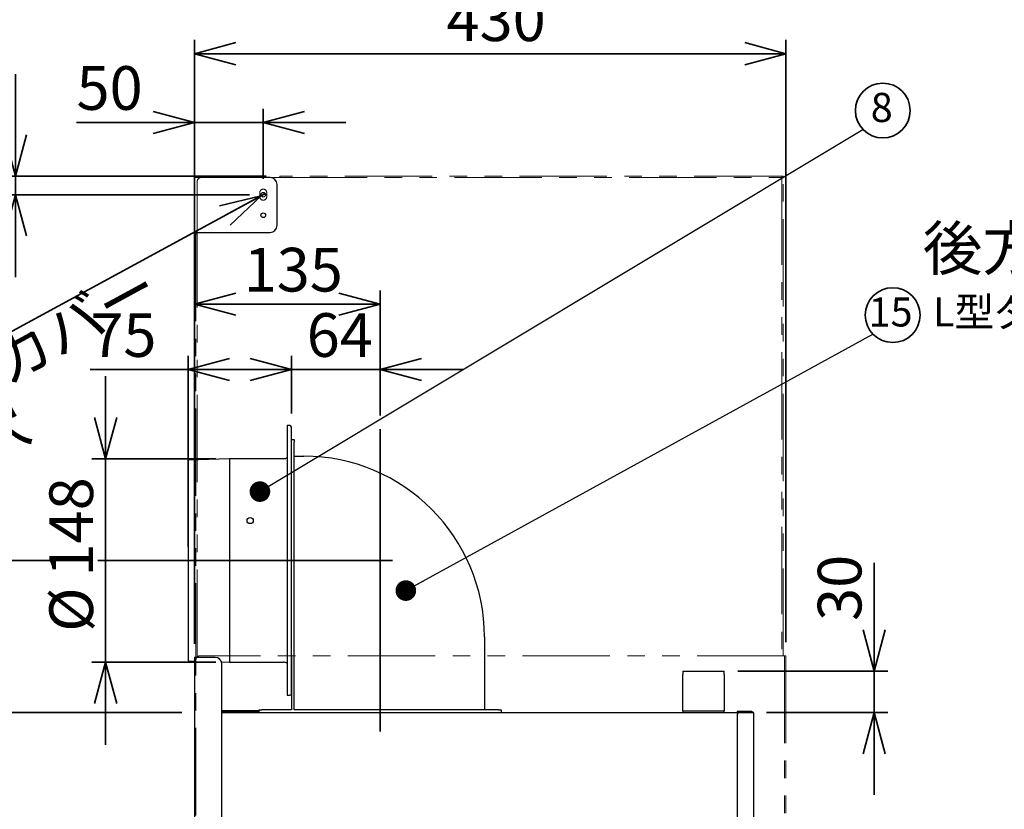
# Model space of a CAD drawing. Units: millimetres. Extents: x 97 to 4245, y 69 to 2909.
# Drawn here: x 1295 to 2011, y 1375 to 1949 of the extents above; entities that cross this region are included whole.
import ezdxf

# ---------------------------------------------------------------- set-up
doc = ezdxf.new("R2010")
doc.units = ezdxf.units.MM
doc.header["$LTSCALE"] = 10
doc.linetypes.add('PHANTOM', pattern=[12.7, 6.35, -1.27, 1.27, -1.27, 1.27, -1.27])
doc.styles.add('SLDTEXTSTYLE0', font='TXT', dxfattribs={"width": 0.7, "bigfont": 'bigfont'})
doc.styles.get("Standard").update_dxf_attribs({"font": 'txt', "bigfont": 'bigfont'})
doc.dimstyles.new('SLDDIMSTYLE0', dxfattribs={"dimtxt": 0.18, "dimasz": 15, "dimexe": 0, "dimexo": 0.0625, "dimgap": 0, "dimtad": 0, "dimtih": 1, "dimtoh": 1, "dimdec": 0, "dimrnd": 1e-09, "dimzin": 0, "dimdsep": 46, "dimtxsty": 'Standard', "dimblk1": 'DOT', "dimblk2": 'DOT', "dimsah": 1, "dimcen": 0.09, "dimadec": 0, "dimazin": 0, "dimtfac": 15, "dimtdec": 0, "dimtofl": 0, "dimtmove": 0, "dimatfit": 3, "dimldrblk": 'DOT', "dimfxl": 1, "dimfrac": 2, "dimtolj": 1, "dimtzin": 0, "dimarcsym": 0})
doc.dimstyles.new('SLDDIMSTYLE1', dxfattribs={"dimtxt": 36.380208, "dimasz": 30, "dimexe": 0, "dimexo": 0.0625, "dimgap": 9.095052, "dimtad": 3, "dimdec": 1, "dimrnd": 1e-09, "dimzin": 12, "dimdsep": 46, "dimtxsty": 'SLDTEXTSTYLE0', "dimblk1": 'OPEN30', "dimblk2": 'OPEN30', "dimsah": 1, "dimcen": 0.09, "dimadec": 0, "dimazin": 3, "dimtfac": 1, "dimtdec": 1, "dimtmove": 0, "dimatfit": 0, "dimldrblk": 'OPEN30', "dimfxl": 1, "dimfrac": 2, "dimtolj": 1, "dimtzin": 12, "dimarcsym": 0})
doc.dimstyles.new('SLDDIMSTYLE11', dxfattribs={"dimtxt": 36.380208, "dimasz": 30, "dimexe": 0, "dimexo": 0.0625, "dimgap": 9.095052, "dimtad": 3, "dimdec": 0, "dimrnd": 1e-09, "dimzin": 12, "dimdsep": 46, "dimtxsty": 'SLDTEXTSTYLE0', "dimblk1": 'OPEN30', "dimblk2": 'OPEN30', "dimsah": 1, "dimcen": 0.09, "dimadec": 0, "dimazin": 3, "dimtfac": 1, "dimtdec": 0, "dimtmove": 0, "dimatfit": 0, "dimldrblk": 'OPEN30', "dimfxl": 1, "dimfrac": 2, "dimtolj": 1, "dimtzin": 12, "dimarcsym": 0})
doc.dimstyles.new('SLDDIMSTYLE2', dxfattribs={"dimtxt": 36.380208, "dimasz": 30, "dimexe": 0, "dimexo": 0.0625, "dimgap": 9.095052, "dimtad": 3, "dimdec": 1, "dimrnd": 1e-09, "dimzin": 12, "dimdsep": 46, "dimtxsty": 'SLDTEXTSTYLE0', "dimblk1": 'OPEN30', "dimblk2": 'OPEN30', "dimsah": 1, "dimcen": 0.09, "dimadec": 0, "dimazin": 3, "dimtfac": 1, "dimtdec": 1, "dimtofl": 0, "dimtmove": 0, "dimatfit": 3, "dimldrblk": 'OPEN30', "dimfxl": 1, "dimfrac": 2, "dimtolj": 1, "dimtzin": 12, "dimarcsym": 0})
doc.dimstyles.new('SLDDIMSTYLE3', dxfattribs={"dimtxt": 36.380208, "dimasz": 30, "dimexe": 0, "dimexo": 0.0625, "dimgap": 9.095052, "dimtad": 3, "dimdec": 1, "dimrnd": 1e-09, "dimzin": 12, "dimdsep": 46, "dimtxsty": 'SLDTEXTSTYLE0', "dimblk1": 'NONE', "dimblk2": 'OPEN30', "dimsah": 1, "dimcen": 0, "dimadec": 0, "dimazin": 3, "dimtfac": 1, "dimtdec": 1, "dimtmove": 0, "dimatfit": 3, "dimldrblk": 'NONE', "dimfxl": 1, "dimfrac": 2, "dimtolj": 1, "dimtzin": 12, "dimarcsym": 0})
doc.dimstyles.new('SLDDIMSTYLE4', dxfattribs={"dimtxt": 36.380208, "dimasz": 30, "dimexe": 0, "dimexo": 0.0625, "dimgap": 9.095052, "dimtad": 3, "dimdec": 0, "dimrnd": 1e-09, "dimzin": 12, "dimdsep": 46, "dimtxsty": 'SLDTEXTSTYLE0', "dimblk1": 'OPEN30', "dimblk2": 'OPEN30', "dimsah": 1, "dimcen": 0.09, "dimadec": 0, "dimazin": 3, "dimtfac": 1, "dimtdec": 0, "dimtofl": 0, "dimtmove": 0, "dimatfit": 3, "dimldrblk": 'OPEN30', "dimfxl": 1, "dimfrac": 2, "dimtolj": 1, "dimtzin": 12, "dimarcsym": 0})

# ---------------------------------------------------------------- blocks, each defined once
blk = doc.blocks.new('_Open30')
at = {"color": 0, "linetype": 'ByBlock', "lineweight": -2}
for p, q in [((-1, 0.267949), (0, 0)), ((0, 0), (-1, -0.267949)), ((0, 0), (-1, 0))]:
    blk.add_line(p, q, dxfattribs=at)
blk = doc.blocks.new('_D_34')
at = {"color": 179, "linetype": 'Continuous', "lineweight": 35}
for p, q in [((1267.09, 1556.03), (1267.09, 1616.03)), ((1342.13, 1556.03), (1257.09, 1556.03)), ((1267.09, 1556.03), (1267.09, 1445.53)), ((1413.09, 1445.53), (1257.09, 1445.53)), ((1267.09, 1445.53), (1267.09, 1385.53))]:
    blk.add_line(p, q, dxfattribs=at)
at = {"color": 179, "linetype": 'Continuous', "lineweight": 35, "xscale": 30, "yscale": 30}
for p, rotation in [((1267.09, 1556.03), 270), ((1267.09, 1445.53), 90)]:
    blk.add_blockref('_Open30', p, dxfattribs=dict(at, rotation=rotation))
at = {"color": 179, "linetype": 'Continuous', "lineweight": 35, "insert": (1226.16, 1469.03), "char_height": 31.75, "attachment_point": 1, "rotation": 90, "style": 'SLDTEXTSTYLE0'}
blk.add_mtext('110', dxfattribs=at)
blk = doc.blocks.new('_D_36')
at = {"color": 179, "linetype": 'Continuous', "lineweight": 35}
for p, q in [((1422.29, 1495.53), (1422.29, 1752.37)), ((1557.29, 1661.47), (1557.29, 1752.37)), ((1422.29, 1742.37), (1557.29, 1742.37))]:
    blk.add_line(p, q, dxfattribs=at)
at = {"color": 179, "linetype": 'Continuous', "lineweight": 35, "xscale": 30, "yscale": 30, "rotation": 180}
blk.add_blockref('_Open30', (1422.29, 1742.37), dxfattribs=at)
at = {"color": 179, "linetype": 'Continuous', "lineweight": 35, "xscale": 30, "yscale": 30}
blk.add_blockref('_Open30', (1557.29, 1742.37), dxfattribs=at)
at = {"color": 179, "linetype": 'Continuous', "lineweight": 35, "insert": (1458.04, 1783.3), "char_height": 31.75, "attachment_point": 1, "style": 'SLDTEXTSTYLE0'}
blk.add_mtext('135', dxfattribs=at)
blk = doc.blocks.new('_D_37')
at = {"color": 179, "linetype": 'Continuous', "lineweight": 35}
for p, q in [((1492.79, 1662.83), (1492.79, 1704.86)), ((1557.29, 1661.47), (1557.29, 1704.86)), ((1492.79, 1694.86), (1432.79, 1694.86)), ((1492.79, 1694.86), (1557.29, 1694.86)), ((1557.29, 1694.86), (1617.29, 1694.86))]:
    blk.add_line(p, q, dxfattribs=at)
at = {"color": 179, "linetype": 'Continuous', "lineweight": 35, "xscale": 30, "yscale": 30}
blk.add_blockref('_Open30', (1492.79, 1694.86), dxfattribs=at)
at = {"color": 179, "linetype": 'Continuous', "lineweight": 35, "xscale": 30, "yscale": 30, "rotation": 180}
blk.add_blockref('_Open30', (1557.29, 1694.86), dxfattribs=at)
at = {"color": 179, "linetype": 'Continuous', "lineweight": 35, "insert": (1503.87, 1735.79), "char_height": 31.75, "attachment_point": 1, "style": 'SLDTEXTSTYLE0'}
blk.add_mtext('64', dxfattribs=at)
blk = doc.blocks.new('_D_39')
at = {"color": 179, "linetype": 'Continuous', "lineweight": 35}
for p, q in [((1413.09, 1445.53), (1257.73, 1445.53)), ((1267.73, 1445.53), (1267.72, 1035.46)), ((1412.9, 1035.46), (1257.72, 1035.46))]:
    blk.add_line(p, q, dxfattribs=at)
at = {"color": 179, "linetype": 'Continuous', "lineweight": 35, "xscale": 30, "yscale": 30}
for p, rotation in [((1267.73, 1445.53), 89.9996140388), ((1267.72, 1035.46), 269.9996140388)]:
    blk.add_blockref('_Open30', p, dxfattribs=dict(at, rotation=rotation))
at = {"color": 179, "linetype": 'Continuous', "lineweight": 35, "insert": (1226.8, 1208.74), "char_height": 31.75, "attachment_point": 1, "rotation": 89.99961, "style": 'SLDTEXTSTYLE0'}
blk.add_mtext('410', dxfattribs=at)
blk = doc.blocks.new('_D_40')
at = {"color": 179, "linetype": 'Continuous', "lineweight": 35}
for p, q in [((1422.29, 1495.53), (1422.29, 1934.45)), ((1852.29, 1496.73), (1852.29, 1934.45)), ((1422.29, 1924.45), (1852.29, 1924.45))]:
    blk.add_line(p, q, dxfattribs=at)
at = {"color": 179, "linetype": 'Continuous', "lineweight": 35, "xscale": 30, "yscale": 30, "rotation": 180}
blk.add_blockref('_Open30', (1422.29, 1924.45), dxfattribs=at)
at = {"color": 179, "linetype": 'Continuous', "lineweight": 35, "xscale": 30, "yscale": 30}
blk.add_blockref('_Open30', (1852.29, 1924.45), dxfattribs=at)
at = {"color": 179, "linetype": 'Continuous', "lineweight": 35, "insert": (1605.54, 1965.38), "char_height": 31.75, "attachment_point": 1, "style": 'SLDTEXTSTYLE0'}
blk.add_mtext('430', dxfattribs=at)
blk = doc.blocks.new('_D_41')
at = {"color": 179, "linetype": 'Continuous', "lineweight": 35}
for p, q in [((1422.29, 1495.53), (1422.29, 1884.45)), ((1472.29, 1833.45), (1472.29, 1884.45)), ((1422.29, 1874.45), (1336.56, 1874.45)), ((1472.29, 1874.45), (1422.29, 1874.45)), ((1472.29, 1874.45), (1532.29, 1874.45))]:
    blk.add_line(p, q, dxfattribs=at)
at = {"color": 179, "linetype": 'Continuous', "lineweight": 35, "xscale": 30, "yscale": 30}
blk.add_blockref('_Open30', (1422.29, 1874.45), dxfattribs=at)
at = {"color": 179, "linetype": 'Continuous', "lineweight": 35, "xscale": 30, "yscale": 30, "rotation": 180}
blk.add_blockref('_Open30', (1472.29, 1874.45), dxfattribs=at)
at = {"color": 179, "linetype": 'Continuous', "lineweight": 35, "insert": (1336.56, 1915.38), "char_height": 31.75, "attachment_point": 1, "style": 'SLDTEXTSTYLE0'}
blk.add_mtext('50', dxfattribs=at)
blk = doc.blocks.new('_D_43')
at = {"color": 179, "linetype": 'Continuous', "lineweight": 35}
for q in [(1155.38, 1649.67), (1473.78, 1822.77)]:
    blk.add_line((1470.79, 1821.14), q, dxfattribs=at)
at = {"color": 179, "linetype": 'Continuous', "lineweight": 35, "xscale": 30, "yscale": 30, "rotation": 28.5309856412}
blk.add_blockref('_Open30', (1470.79, 1821.14), dxfattribs=at)
at = {"color": 179, "linetype": 'Continuous', "lineweight": 35, "char_height": 31.75, "attachment_point": 1, "rotation": 28.53099, "style": 'SLDTEXTSTYLE0'}
for s, insert in [('ダクトカバー', (1156.03, 1648.48)), ('3.4', (1208.33, 1725.1)), ('%%c', (1173, 1705.89)), ('2-', (1135.81, 1685.67)), ('取付穴', (1176.25, 1611.28))]:
    blk.add_mtext(s, dxfattribs=dict(at, insert=insert))
blk = doc.blocks.new('_None')
blk = doc.blocks.new('_D_44')
at = {"color": 179, "linetype": 'Continuous', "lineweight": 35}
for p, q in [((1292.17, 1835.45), (1292.17, 1909.48)), ((1474.29, 1835.45), (1282.17, 1835.45)), ((1292.17, 1835.45), (1292.17, 1821.95)), ((1462.29, 1821.95), (1282.17, 1821.95)), ((1292.17, 1821.95), (1292.17, 1761.95))]:
    blk.add_line(p, q, dxfattribs=at)
at = {"color": 179, "linetype": 'Continuous', "lineweight": 35, "xscale": 30, "yscale": 30}
for p, rotation in [((1292.17, 1835.45), 270), ((1292.17, 1821.95), 90)]:
    blk.add_blockref('_Open30', p, dxfattribs=dict(at, rotation=rotation))
at = {"color": 179, "linetype": 'Continuous', "lineweight": 35, "insert": (1251.25, 1867.14), "char_height": 31.75, "attachment_point": 1, "rotation": 90, "style": 'SLDTEXTSTYLE0'}
blk.add_mtext('14', dxfattribs=at)
blk = doc.blocks.new('_D_45')
at = {"color": 179, "linetype": 'Continuous', "lineweight": 35}
for p, q in [((1916.32, 1475.53), (1916.32, 1554.42)), ((1817.29, 1475.53), (1926.32, 1475.53)), ((1916.32, 1475.53), (1916.32, 1445.53)), ((1838.09, 1445.53), (1926.32, 1445.53)), ((1916.32, 1445.53), (1916.32, 1385.53))]:
    blk.add_line(p, q, dxfattribs=at)
at = {"color": 179, "linetype": 'Continuous', "lineweight": 35, "xscale": 30, "yscale": 30}
for p, rotation in [((1916.32, 1475.53), 270), ((1916.32, 1445.53), 90)]:
    blk.add_blockref('_Open30', p, dxfattribs=dict(at, rotation=rotation))
at = {"color": 179, "linetype": 'Continuous', "lineweight": 35, "insert": (1875.39, 1512.08), "char_height": 31.75, "attachment_point": 1, "rotation": 90, "style": 'SLDTEXTSTYLE0'}
blk.add_mtext('30', dxfattribs=at)
blk = doc.blocks.new('_D_46')
at = {"color": 179, "linetype": 'Continuous', "lineweight": 35}
for p, q in [((1417.79, 1566.03), (1417.79, 1704.86)), ((1492.79, 1662.83), (1492.79, 1704.86)), ((1417.79, 1694.86), (1346.56, 1694.86)), ((1417.79, 1694.86), (1492.79, 1694.86))]:
    blk.add_line(p, q, dxfattribs=at)
at = {"color": 179, "linetype": 'Continuous', "lineweight": 35, "xscale": 30, "yscale": 30, "rotation": 180}
blk.add_blockref('_Open30', (1417.79, 1694.86), dxfattribs=at)
at = {"color": 179, "linetype": 'Continuous', "lineweight": 35, "xscale": 30, "yscale": 30}
blk.add_blockref('_Open30', (1492.79, 1694.86), dxfattribs=at)
at = {"color": 179, "linetype": 'Continuous', "lineweight": 35, "insert": (1346.56, 1735.79), "char_height": 31.75, "attachment_point": 1, "style": 'SLDTEXTSTYLE0'}
blk.add_mtext('75', dxfattribs=at)
blk = doc.blocks.new('_D_47')
at = {"color": 179, "linetype": 'Continuous', "lineweight": 35}
for p, q in [((1357.73, 1630.03), (1357.73, 1690.03)), ((1437.79, 1630.03), (1347.73, 1630.03)), ((1357.73, 1482.03), (1357.73, 1630.03)), ((1437.79, 1482.03), (1347.73, 1482.03)), ((1357.73, 1482.03), (1357.73, 1422.03))]:
    blk.add_line(p, q, dxfattribs=at)
at = {"color": 179, "linetype": 'Continuous', "lineweight": 35, "xscale": 30, "yscale": 30}
for p, rotation in [((1357.73, 1630.03), 270), ((1357.73, 1482.03), 90)]:
    blk.add_blockref('_Open30', p, dxfattribs=dict(at, rotation=rotation))
at = {"color": 179, "linetype": 'Continuous', "lineweight": 35, "char_height": 31.75, "attachment_point": 1, "rotation": 90, "style": 'SLDTEXTSTYLE0'}
for s, insert in [('148', (1316.8, 1544.38)), ('%%c', (1316.8, 1504.17))]:
    blk.add_mtext(s, dxfattribs=dict(at, insert=insert))
blk = doc.blocks.new('SW_NOTE_0_53')
at = {"color": 0, "linetype": 'Continuous', "lineweight": 35}
blk.add_circle((14.39, 13.79), 19.93, dxfattribs=at)
at = {"color": 0, "linetype": 'Continuous', "lineweight": 35, "insert": (13.62, 26.64), "char_height": 21.17, "attachment_point": 2, "style": 'SLDTEXTSTYLE0'}
blk.add_mtext('8', dxfattribs=at)
blk = doc.blocks.new('_Dot')
at = {"color": 0, "linetype": 'ByBlock', "lineweight": -2}
blk.add_line((-0.5, 0), (-1, 0), dxfattribs=at)
at = {"color": 0, "linetype": 'ByBlock', "const_width": 0.5}
blk.add_lwpolyline([(-0.25, 0, 1), (0.25, 0, 1)], format="xyb", close=True, dxfattribs=at)
blk = doc.blocks.new('SW_NOTE_0_54')
at = {"color": 0, "linetype": 'Continuous', "lineweight": 35}
blk.add_circle((14.39, 13.79), 19.93, dxfattribs=at)
at = {"color": 0, "linetype": 'Continuous', "lineweight": 35, "insert": (12.85, 26.64), "char_height": 21.167, "attachment_point": 2, "style": 'SLDTEXTSTYLE0'}
blk.add_mtext('15', dxfattribs=at)

msp = doc.modelspace()

# ---------------------------------------------------------------- linework, layer by layer
at = {"color": 7, "linetype": 'Continuous', "lineweight": 25}
for p, q in [((1423.69, 1834.45), (1422.29, 1834.45)), ((1422.29, 1834.45), (1422.29, 1794.45)), ((1477.29, 1834.45), (1423.69, 1834.45)), ((1482.29, 1799.45), (1482.29, 1829.45)), ((1422.29, 1794.45), (1423.69, 1794.45)), ((1423.69, 1794.45), (1477.29, 1794.45)), ((1489.79, 1654.03), (1489.79, 1625.53)), ((1491.59, 1654.03), (1489.79, 1654.03)), ((1492.79, 1644.03), (1494.79, 1644.03)), ((1494.79, 1644.03), (1494.79, 1642.03)), ((1494.79, 1447.53), (1494.79, 1642.03)), ((1447.79, 1630.03), (1417.77, 1629.03)), ((1486.99, 1630.03), (1447.79, 1630.03)), ((1447.79, 1630.03), (1447.79, 1556.03)), ((1489.79, 1625.53), (1489.79, 1486.53)), ((1492.79, 1486.53), (1492.79, 1625.53)), ((1494.79, 1631.83), (1501.79, 1631.83)), ((1447.79, 1556.03), (1447.79, 1482.03)), ((1633.09, 1500.53), (1633.09, 1447.53)), ((1417.77, 1483.03), (1422.29, 1482.88)), ((1422.29, 1485.53), (1422.29, 1113.11)), ((1423.89, 1485.53), (1422.29, 1485.53)), ((1437.29, 1485.53), (1423.89, 1485.53)), ((1441.99, 1482.22), (1447.79, 1482.03)), ((1447.79, 1482.03), (1448.79, 1482.03)), ((1448.79, 1482.03), (1448.79, 1482.19)), ((1448.79, 1482.19), (1460.39, 1482.19)), ((1460.39, 1482.03), (1486.99, 1482.03)), ((1489.79, 1486.53), (1489.79, 1458.03)), ((1492.79, 1486.53), (1492.79, 1447.53)), ((1442.29, 1126.91), (1442.29, 1480.53)), ((1777.29, 1475.53), (1807.29, 1475.53)), ((1777.29, 1475.53), (1777.29, 1473.13)), ((1807.29, 1473.13), (1807.29, 1475.53)), ((1777.29, 1447.93), (1777.29, 1473.13)), ((1807.29, 1473.13), (1807.29, 1447.93)), ((1489.79, 1458.03), (1491.59, 1458.03)), ((1469.29, 1446.73), (1442.29, 1446.73)), ((1469.29, 1446.13), (1442.29, 1446.13)), ((1469.29, 1445.53), (1469.29, 1447.53)), ((1469.29, 1447.53), (1471.29, 1447.53)), ((1492.79, 1447.53), (1471.29, 1447.53)), ((1643.29, 1447.53), (1494.79, 1447.53)), ((1643.29, 1447.53), (1645.29, 1447.53)), ((1645.29, 1447.53), (1645.29, 1445.53)), ((1777.29, 1446.73), (1777.29, 1447.93)), ((1777.29, 1446.73), (1780.29, 1446.73)), ((1777.29, 1446.73), (1777.29, 1445.53)), ((1780.29, 1446.73), (1804.29, 1446.73)), ((1804.29, 1446.73), (1807.29, 1446.73)), ((1807.29, 1447.93), (1807.29, 1446.73)), ((1807.29, 1445.53), (1807.29, 1446.73)), ((1818.69, 1446.13), (1816.69, 1446.13)), ((1816.69, 1446.13), (1816.69, 1445.53)), ((1827.49, 1446.13), (1818.69, 1446.13)), ((1827.49, 1446.13), (1827.49, 1445.53)), ((1442.29, 1445.53), (1816.76, 1445.53)), ((1816.69, 1443.53), (1816.69, 1129.93)), ((1818.69, 1445.53), (1816.76, 1445.53)), ((1818.69, 1445.53), (1827.49, 1445.53)), ((1828.69, 1444.93), (1828.69, 1127.93))]:
    msp.add_line(p, q, dxfattribs=at)
at = {"color": 7, "linetype": 'PHANTOM', "lineweight": 18}
for p, q in [((1427.29, 1834.45), (1484.29, 1834.45)), ((1849.09, 1835.45), (1484.29, 1835.45)), ((1484.29, 1835.45), (1484.29, 1834.45)), ((1484.29, 1834.45), (1849.29, 1834.45)), ((1849.29, 1835.41), (1849.09, 1835.45)), ((1849.29, 1835.45), (1849.09, 1835.45)), ((1850.29, 1835.45), (1849.29, 1835.45)), ((1849.29, 1835.45), (1849.29, 1834.45)), ((1850.29, 1834.45), (1850.29, 1835.45)), ((1850.29, 1486.73), (1850.29, 1834.45)), ((1424.29, 1793.45), (1424.29, 1831.45)), ((1469.79, 1823.45), (1469.79, 1820.45)), ((1474.79, 1820.45), (1474.79, 1823.45)), ((1423.29, 1793.45), (1423.29, 1483.73)), ((1424.29, 1793.45), (1423.29, 1793.45)), ((1422.29, 1481.73), (1423.29, 1481.73)), ((1422.29, 1481.73), (1422.29, 1116.73)), ((1423.29, 1483.73), (1423.29, 1481.73)), ((1423.29, 1116.73), (1423.29, 1481.73)), ((1851.29, 1486.73), (1426.29, 1486.73)), ((1851.29, 1486.73), (1851.29, 1106.73)), ((1852.29, 1486.73), (1851.29, 1486.73)), ((1852.29, 1486.73), (1852.29, 1106.73))]:
    msp.add_line(p, q, dxfattribs=at)
at = {"color": 8, "linetype": 'PHANTOM', "lineweight": 18}
for p, q in [((1849.29, 1834.45), (1849.29, 1486.73)), ((1424.29, 1485.96), (1424.29, 1793.45))]:
    msp.add_line(p, q, dxfattribs=at)
at = {"color": 179, "linetype": 'Continuous', "lineweight": 35}
for p, q in [((1557.29, 1651.47), (1557.29, 1431.7)), ((1352.13, 1556.03), (1566.15, 1556.03))]:
    msp.add_line(p, q, dxfattribs=at)
at = {"color": 7, "linetype": 'Continuous', "lineweight": 25}
for centre, radius in [((1472.29, 1821.95), 1.7), ((1472.29, 1806.95), 1.7), ((1462.79, 1585.03), 2.25)]:
    msp.add_circle(centre, radius, dxfattribs=at)
at = {"color": 7, "linetype": 'PHANTOM', "lineweight": 18}
for centre, radius, start, end in [((1427.29, 1831.45), 3, 90, 180), ((1472.29, 1823.45), 2.5, 0, 180), ((1472.29, 1820.45), 2.5, 180, 0), ((1426.29, 1483.73), 3, 90, 180)]:
    msp.add_arc(centre, radius, start, end, dxfattribs=at)
at = {"color": 7, "linetype": 'Continuous', "lineweight": 25}
for centre, radius, start, end in [((1477.29, 1829.45), 5, 0, 90), ((1477.29, 1799.45), 5, 270, 0), ((1491.59, 1652.83), 1.2, 0, 90), ((1486.99, 1635.03), 5, 270, 304.0558), ((1501.79, 1500.53), 131.3, 0, 90), ((1437.29, 1480.53), 5, 0, 90), ((1460.39, 1483.63), 1.6, 243.41929, 270), ((1486.99, 1477.03), 5, 55.9442, 90), ((1491.59, 1459.23), 1.2, 270, 0), ((1818.69, 1443.53), 2, 90, 180)]:
    msp.add_arc(centre, radius, start, end, dxfattribs=at)
for points, knots in [([(1492.79, 1625.53), (1492.79, 1626.64), (1492.79, 1628.89), (1492.79, 1632.27), (1492.79, 1635.36), (1492.79, 1638.11), (1492.79, 1641.32), (1492.79, 1644.24), (1492.79, 1646.75), (1492.79, 1648.4), (1492.79, 1649.81), (1492.79, 1651.3), (1492.79, 1652.56), (1492.79, 1652.74), (1492.79, 1652.83)], [0, 0, 0, 0, 0.077656, 0.157721, 0.240041, 0.304387, 0.368745, 0.500012, 0.565727, 0.631454, 0.6958, 0.760158, 0.883566, 1, 1, 1, 1]), ([(1417.79, 1629.01), (1417.79, 1629.01), (1417.79, 1629.01), (1417.79, 1628.76), (1417.79, 1628.13), (1417.79, 1627), (1417.79, 1625.92), (1417.79, 1624.63), (1417.79, 1623.16), (1417.79, 1621.45), (1417.79, 1619.74), (1417.79, 1618.01), (1417.79, 1615.79), (1417.79, 1613.36), (1417.79, 1610.77), (1417.79, 1608.01), (1417.79, 1604.79), (1417.79, 1601.69), (1417.79, 1598.87), (1417.79, 1596.31), (1417.79, 1593.48), (1417.79, 1589.42), (1417.79, 1584.81), (1417.79, 1579.66), (1417.79, 1575.79), (1417.79, 1572.27), (1417.79, 1568.71), (1417.79, 1564.9), (1417.79, 1560.48), (1417.79, 1557.7), (1417.79, 1556.03)], [0, 0, 0, 0, 0.017728, 0.049952, 0.111402, 0.150939, 0.193993, 0.217253, 0.25679, 0.299843, 0.323104, 0.351911, 0.389113, 0.428956, 0.457763, 0.494965, 0.534808, 0.574345, 0.600812, 0.62739, 0.655904, 0.688128, 0.749578, 0.789115, 0.832169, 0.855429, 0.883999, 0.927247, 0.956188, 1, 1, 1, 1]), ([(1417.79, 1556.03), (1417.79, 1555.01), (1417.79, 1552.65), (1417.79, 1548.65), (1417.79, 1544.59), (1417.79, 1540.95), (1417.79, 1537.17), (1417.79, 1533.51), (1417.79, 1529.77), (1417.79, 1526.7), (1417.79, 1523.6), (1417.79, 1520.7), (1417.79, 1517.76), (1417.79, 1514.65), (1417.79, 1511.38), (1417.79, 1507.31), (1417.79, 1503.43), (1417.79, 1499.1), (1417.79, 1495.75), (1417.79, 1492.92), (1417.79, 1491.05), (1417.79, 1489.3), (1417.79, 1487.89), (1417.79, 1486.41), (1417.79, 1485.35), (1417.79, 1484.46), (1417.79, 1483.88), (1417.79, 1483.42), (1417.79, 1483.16), (1417.79, 1483.02), (1417.79, 1483.04), (1417.79, 1483.05)], [0, 0, 0, 0, 0.026663, 0.06166, 0.104781, 0.13378, 0.158478, 0.206423, 0.233485, 0.262643, 0.293063, 0.322912, 0.348567, 0.382022, 0.419554, 0.454421, 0.519593, 0.560252, 0.625424, 0.666083, 0.70067, 0.72769, 0.771934, 0.796632, 0.844577, 0.871638, 0.900797, 0.931216, 0.961064, 0.98672, 1, 1, 1, 1]), ([(1492.79, 1459.23), (1492.79, 1459.26), (1492.79, 1459.34), (1492.79, 1460), (1492.79, 1460.99), (1492.79, 1462.24), (1492.79, 1464.12), (1492.79, 1466.49), (1492.79, 1469.28), (1492.79, 1471.54), (1492.79, 1473.95), (1492.79, 1477.23), (1492.79, 1481.43), (1492.79, 1484.86), (1492.79, 1486.53)], [0, 0, 0, 0, 0.0776561, 0.1577205, 0.2400414, 0.3043871, 0.3687452, 0.5000117, 0.5657266, 0.6314541, 0.6957999, 0.7601579, 0.8835661, 1, 1, 1, 1]), ([(1827.49, 1446.13), (1827.63, 1446.11), (1827.92, 1446.08), (1828.29, 1445.85), (1828.56, 1445.51), (1828.68, 1445.18), (1828.68, 1444.98), (1828.69, 1444.93)], [0, 0, 0, 0, 0.232624, 0.458031, 0.683433, 0.908834, 1, 1, 1, 1]), ([(1828.69, 1444.93), (1828.67, 1444.97), (1828.64, 1445.06), (1828.41, 1445.2), (1828.07, 1445.34), (1827.74, 1445.44), (1827.54, 1445.51), (1827.49, 1445.53)], [0, 0, 0, 0, 0.232624, 0.458031, 0.683433, 0.908834, 1, 1, 1, 1]), ([(1827.49, 1445.53), (1827.58, 1445.52), (1827.69, 1445.51), (1827.78, 1445.44), (1827.8, 1445.42)], [0, 0, 0, 0, 0.754522, 1, 1, 1, 1])]:
    msp.add_open_spline(points, degree=3, knots=knots, dxfattribs=at)

# ---------------------------------------------------------------- block references
at = {"color": 179, "linetype": 'Continuous', "lineweight": 35}
for name, p in [('SW_NOTE_0_53', (1908.27, 1869.3)), ('SW_NOTE_0_54', (1915.47, 1720.62))]:
    msp.add_blockref(name, p, dxfattribs=at)

# ---------------------------------------------------------------- texts
at = {"color": 179, "linetype": 'Continuous', "lineweight": 35, "attachment_point": 1, "style": 'SLDTEXTSTYLE0'}
for s, insert, char_height in [('後方排気の場合※注2', (1951.74, 1798.86), 31.75), ('L型ダクト：LCD-150(別売)を使用', (1959.07, 1747.29), 21.1667)]:
    msp.add_mtext(s, dxfattribs=dict(at, insert=insert, char_height=char_height))

# ---------------------------------------------------------------- dimensions: what is measured, and where the dimension line sits
at = {"color": 179, "linetype": 'Continuous', "lineweight": 35}
for base, p1, p2, dimstyle, picture, middle in [((1852.29, 1924.45), (1422.29, 1485.53), (1852.29, 1486.73), 'SLDDIMSTYLE2', '_D_40', (1637.29, 1924.45)), ((1422.29, 1874.45), (1472.29, 1823.45), (1422.29, 1485.53), 'SLDDIMSTYLE1', '_D_41', (1357.73, 1874.45)), ((1557.29, 1742.37), (1422.29, 1485.53), (1557.29, 1651.47), 'SLDDIMSTYLE2', '_D_36', (1489.79, 1742.37)), ((1492.79, 1694.86), (1417.79, 1556.03), (1492.79, 1652.83), 'SLDDIMSTYLE2', '_D_46', (1367.73, 1694.86)), ((1557.29, 1694.86), (1492.79, 1652.83), (1557.29, 1651.47), 'SLDDIMSTYLE1', '_D_37', (1525.04, 1694.86))]:
    dim = msp.add_linear_dim(base=base, p1=p1, p2=p2, dimstyle=dimstyle, dxfattribs=at)
    dim.commit()
    dim.dimension.update_dxf_attribs({"geometry": picture, "text_midpoint": middle, "dimtype": 160})
for base, p1, p2, angle, dimstyle, picture, middle in [((1292.17390748, 1821.95309542), (1484.28640116, 1835.45309542), (1472.28640116, 1821.95309542), 90, 'SLDDIMSTYLE11', '_D_44', (1292.17390748, 1888.3092955)), ((1267.09020533, 1445.52568302), (1352.1338734, 1556.02568302), (1423.08640116, 1445.52568302), 90, 'SLDDIMSTYLE11', '_D_34', (1267.09020533, 1500.77568302)), ((1916.32, 1445.53), (1807.29, 1475.53), (1828.09, 1445.53), 90, 'SLDDIMSTYLE1', '_D_45', (1916.32, 1533.25)), ((1267.72, 1035.46), (1423.09, 1445.53), (1422.9, 1035.46), 89.99961, 'SLDDIMSTYLE4', '_D_39', (1267.73, 1240.49))]:
    dim = msp.add_linear_dim(base=base, p1=p1, p2=p2, angle=angle, dimstyle=dimstyle, dxfattribs=at)
    dim.commit()
    dim.dimension.update_dxf_attribs({"geometry": picture, "text_midpoint": middle, "dimtype": 160})
dim = msp.add_diameter_dim_2p(p1=(1473.78, 1822.77), p2=(1470.79, 1821.14), text='2-<>', dimstyle='SLDDIMSTYLE3', dxfattribs=at)
dim.commit()
dim.dimension.update_dxf_attribs({"geometry": '_D_43', "text_midpoint": (1238.52, 1694.86), "dimtype": 163})
dim = msp.add_linear_dim(base=(1357.73, 1630.03), p1=(1447.79, 1482.03), p2=(1447.79, 1630.03), angle=90, text='%%c<>', dimstyle='SLDDIMSTYLE1', dxfattribs=at)
dim.commit()
dim.dimension.update_dxf_attribs({"geometry": '_D_47', "text_midpoint": (1357.73, 1556.03), "dimtype": 160})

# ---------------------------------------------------------------- leaders
for points in [[(1469.87, 1606.09), (1908.27, 1869.3)], [(1575.93, 1534.11), (1915.47, 1720.62)]]:
    msp.add_leader(points, dimstyle='SLDDIMSTYLE0', dxfattribs=at)

doc.saveas('drawing.dxf')
